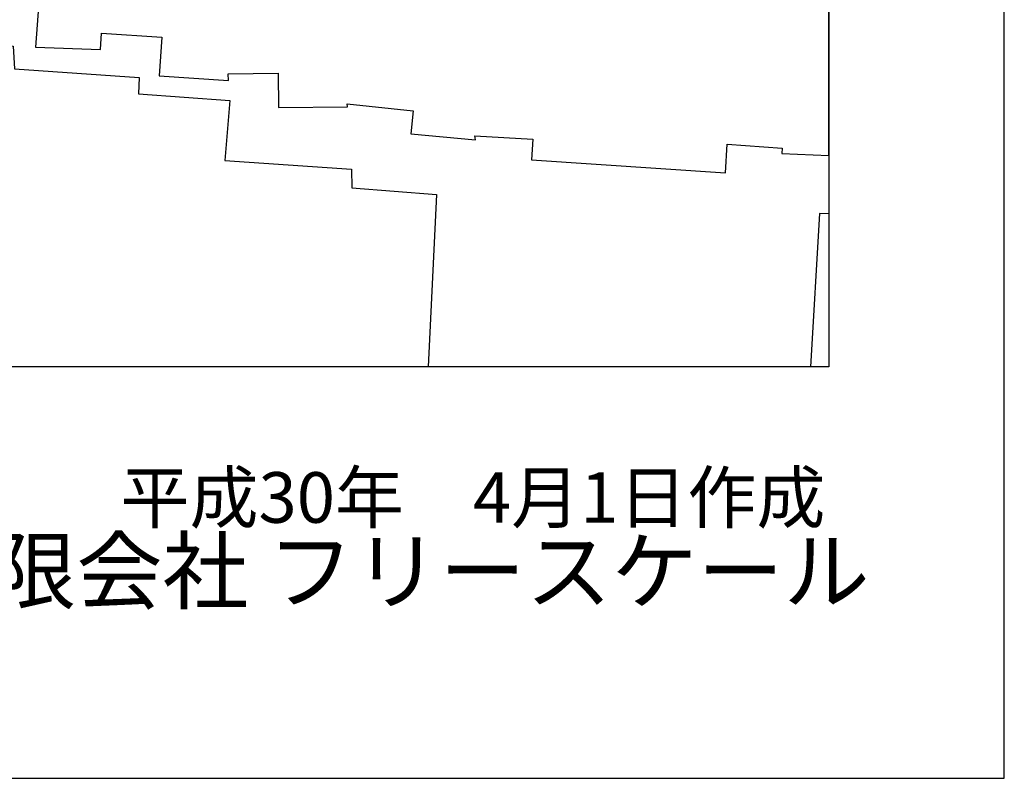
# Model space of a CAD drawing. Extents: x -10 to 410, y -24 to 273.
# Drawn here: x 353 to 410, y -24 to 19 of the extents above; entities that cross this region are included whole.
import ezdxf

# ---------------------------------------------------------------- set-up
doc = ezdxf.new("R2010")
doc.units = 0
for name, color, linetype in [('05_DM_LINE', 7, 'Continuous'), ('06_HOUSE_POLY', 160, 'Continuous'), ('印刷レイアウト', 1, 'Continuous'), ('印刷用フレーム', 1, 'Continuous'), ('背景', 3, 'Continuous')]:
    doc.layers.add(name, color=color, linetype=linetype)
doc.styles.add('STD', font='txt')
doc.styles.add('スタイル1', font='txt', dxfattribs={"width": 0.95})

msp = doc.modelspace()

# ---------------------------------------------------------------- linework, layer by layer
at = {"layer": '05_DM_LINE', "color": 253}
for points in [[(330.321956, 32.441775), (331.252821, 29.261952), (330.962744, 21.605572), (338.757617, 21.230745), (338.772087, 19.996368), (346.007476, 19.664261), (345.99783, 18.30896), (353.047529, 17.949637), (353.122976, 16.648768), (360.252601, 16.160598), (360.207815, 15.219054), (365.417833, 14.840093), (365.142225, 11.41429), (372.377615, 10.9337), (372.387261, 9.85194), (377.227276, 9.476769), (376.744963, -0.352778)], [(399.647268, 8.373994), (399.102254, 8.390875), (398.600993, -0.352778)]]:
    msp.add_lwpolyline(points, dxfattribs=at)
at = {"layer": '06_HOUSE_POLY', "color": 255}
msp.add_lwpolyline([(354.51824, 20.445608), (354.322903, 17.898649), (358.032926, 17.750165), (358.092527, 18.699634), (361.537967, 18.453309), (361.387416, 16.250171), (365.348242, 15.980764), (365.327916, 16.363515), (368.183211, 16.402444), (368.198025, 14.437706), (372.143349, 14.484559), (372.132669, 14.648546), (375.902981, 14.258217), (375.762421, 12.937712), (379.462798, 12.609738), (379.417668, 12.828502), (382.738051, 12.640744), (382.652957, 11.461144), (393.72825, 10.711146), (393.837804, 12.344122), (396.97353, 12.129148), (396.948036, 11.812888), (399.647268, 11.696444), (399.647268, 84.652886)], dxfattribs=at)
at = {"layer": '印刷レイアウト', "color": 7}
for points in [[(-10.309448, -23.852808), (409.661817, -23.852808), (409.632878, 273.147152), (-10.338387, 273.147152)], [(399.647269, -0.352433), (-0.353122, -0.352433), (-0.353122, 249.647122), (399.647269, 249.647122)]]:
    msp.add_lwpolyline(points, close=True, dxfattribs=at)
at = {"layer": '印刷用フレーム', "color": 7}
msp.add_lwpolyline([(399.647268, -0.352778), (-0.352778, -0.352778), (-0.352778, 249.647122), (399.647268, 249.647122)], close=True, dxfattribs=at)
msp.add_lwpolyline([(399.647268, -0.352778), (-0.352778, -0.352778), (-0.352778, 249.647122), (399.647268, 249.647122)], close=True, dxfattribs=at)
at = {"layer": '背景', "color": 7}
msp.add_lwpolyline([(399.647268, -0.352778), (-0.352778, -0.352778), (-0.352778, 249.647122), (399.647268, 249.647122)], close=True, dxfattribs=at)

# ---------------------------------------------------------------- texts
at = {"linetype": 'Continuous', "lineweight": 0, "insert": (346.840311, -13.821238), "char_height": 3.6, "attachment_point": 7, "style": 'スタイル1'}
msp.add_mtext_dynamic_manual_height_columns('有限会社 フリースケール', width=55.30503981, gutter_width=1, heights=[0], dxfattribs=at)
at = {"layer": '印刷レイアウト', "color": 7, "insert": (359.182358, -6.374852), "char_height": 2.887318, "attachment_point": 1, "style": 'STD'}
msp.add_mtext('\\fMS PGothic|b0|i0|c128;\\H2.8873;\\C7;平成30年\u30004月1日作成', dxfattribs=at)

doc.saveas('drawing.dxf')
